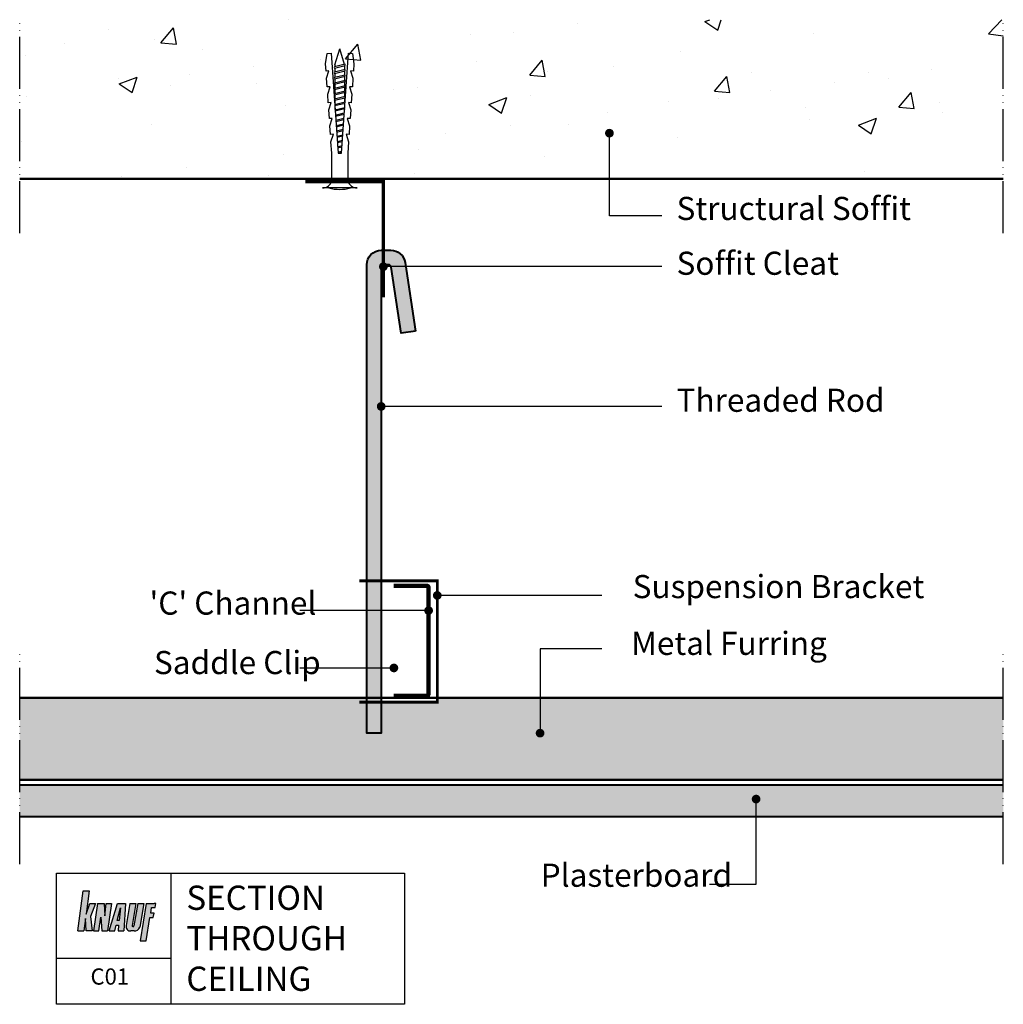
# Model space of a CAD drawing. Extents: x -939 to -599, y 74 to 415.
import ezdxf

# ---------------------------------------------------------------- set-up
doc = ezdxf.new("R2010")
doc.units = 0
doc.header["$LTSCALE"] = 15
doc.linetypes.add('ACAD_ISO05W100', pattern=[33, 24, -3, 0, -3, 0, -3])
doc.layers.get('0').update_dxf_attribs({"linetype": 'CONTINUOUS'})
doc.layers.add('Dim&text', color=7, linetype='CONTINUOUS')
doc.styles.add('ar-na-light', font='ARIALN.TTF', dxfattribs={"height": 11})

# ---------------------------------------------------------------- blocks, each defined once
blk = doc.blocks.new('LOGO')
h = blk.add_hatch(color=140)
h.paths.add_polyline_path([(2.08, 0), (0, 0), (-1.86, -13.8), (0.22, -13.8), (0.77, -9.53), (0.99, -13.8), (3.07, -13.8), (2.52, -8.87), (4.27, -4.38), (2.3, -4.38), (0.99, -8)])
h.paths.add_polyline_path([(3.62, -13.8), (5.37, -13.8), (6.11, -9.07), (6.41, -13.8), (8.44, -13.8), (9.75, -4.38), (8, -4.38), (7.43, -8.6), (7.23, -4.38), (4.93, -4.38)])
h.paths.add_polyline_path([(9.01, -13.8), (10.92, -13.8), (11.41, -11.83), (12.25, -11.83), (12.06, -13.8), (14.09, -13.8), (14.57, -4.38), (11.83, -4.38)])
h.paths.add_polyline_path([(12.94, -5.85), (12.48, -10.22), (11.79, -10.22)], flags=16)
h.paths.add_polyline_path([(14.86, -11.96, 0.528977), (16.51, -13.81), (17.59, -13.81, 0.340918), (19.55, -12.54), (20.93, -4.38), (18.85, -4.38), (17.52, -12.09, -1.132362), (16.95, -11.96), (18.19, -4.38), (16.11, -4.38)])
h.paths.add_polyline_path([(23.38, -7.69), (23.61, -5.77), (24.84, -5.77), (25.15, -4.38), (24.55, -4.38), (21.81, -4.38), (19.7, -17.2), (21.77, -17.2), (23.08, -9.22), (24.23, -9.22), (24.54, -7.69)])
at = {"color": 142}
for p, q in [((0, 0), (2.08, 0)), ((2.08, 0), (0.99, -8)), ((0.99, -8), (2.3, -4.38)), ((2.3, -4.38), (4.27, -4.38)), ((4.27, -4.38), (2.52, -8.87)), ((0.77, -9.53), (0.22, -13.8)), ((0.99, -13.8), (0.77, -9.53)), ((2.52, -8.87), (3.07, -13.8)), ((-1.86, -13.8), (0.22, -13.8)), ((3.07, -13.8), (0.99, -13.8))]:
    blk.add_line(p, q, dxfattribs=at)
for points in [[(-1.86, -13.8), (0, 0)], [(4.93, -4.38), (3.62, -13.8)], [(4.93, -4.38), (7.23, -4.38)], [(7.23, -4.38), (7.43, -8.6), (8, -4.38)], [(8, -4.38), (9.75, -4.38)], [(9.75, -4.38), (8.44, -13.8)], [(9.01, -13.8), (11.83, -4.38)], [(11.79, -10.22), (12.94, -5.85), (12.48, -10.22), (11.79, -10.22)], [(11.83, -4.38), (14.57, -4.38)], [(14.57, -4.38), (14.09, -13.8)], [(16.11, -4.38), (14.86, -11.96)], [(16.11, -4.38), (18.19, -4.38)], [(18.19, -4.38), (16.95, -11.96)], [(18.85, -4.38), (17.52, -12.09)], [(18.85, -4.38), (20.93, -4.38)], [(20.93, -4.38), (19.55, -12.54)], [(21.81, -4.38), (19.7, -17.2), (21.77, -17.2), (23.08, -9.22), (24.23, -9.22), (24.54, -7.69), (23.38, -7.69), (23.61, -5.77), (24.84, -5.77), (25.15, -4.38), (24.55, -4.38)], [(21.81, -4.38), (24.55, -4.38)], [(5.37, -13.8), (6.11, -9.07), (6.41, -13.8)], [(9.01, -13.8), (10.92, -13.8), (11.41, -11.83)], [(11.41, -11.83), (12.25, -11.83)], [(12.25, -11.83), (12.06, -13.8), (14.09, -13.8)], [(3.62, -13.8), (5.37, -13.8)], [(6.41, -13.8), (8.44, -13.8)], [(17.59, -13.81), (16.51, -13.81)]]:
    blk.add_lwpolyline(points, dxfattribs=at)
for centre, radius, start, end in [((16.31, -12.32), 1.5, 166.1344, 277.6457), ((17.23, -12.06), 0.295, 160.3724, 354.5803), ((17.75, -11.89), 1.92, 265.167, 340.4677)]:
    blk.add_arc(centre, radius, start, end, dxfattribs=at)
blk = doc.blocks.new('NPL')
at = {"color": 253, "true_color": 0xababab}
for p, q in [((-47.07, 3.01), (-46.97, 4.41)), ((-46.97, 4.41), (-43.42, 4.91)), ((-43.42, 4.91), (-40.93, 4.74)), ((-40.93, 4.74), (-41, 3.74)), ((-41, 3.74), (-38.44, 4.56)), ((-38.44, 4.56), (-35.44, 4.35)), ((-35.44, 4.35), (-35.51, 3.36)), ((-35.51, 3.36), (-32.95, 4.18)), ((-32.95, 4.18), (-29.96, 3.97)), ((-29.96, 3.97), (-30.03, 2.97)), ((-30.03, 2.97), (-27.46, 3.8)), ((-27.46, 3.8), (-24.47, 3.59)), ((-24.47, 3.59), (-24.54, 2.59)), ((-24.54, 2.59), (-21.98, 3.41)), ((-21.98, 3.41), (-18.98, 3.2)), ((-0.5, 6), (-0.5, -6)), ((-0.5, 6), (-0.5, 6)), ((-43.21, 1.61), (-48.57, 0)), ((-12.5, 0.59), (-47.07, 3.01)), ((-43.27, 1.85), (-42.36, -1.85)), ((-43.27, 1.85), (-43.27, 1.85)), ((-41.95, -1.85), (-42.85, 1.85)), ((-42.8, 1.65), (-41.36, 1.65)), ((-41.41, 1.85), (-40.5, -1.85)), ((-41.41, 1.85), (-41.41, 1.85)), ((-40.09, -1.85), (-41, 1.85)), ((-40.95, 1.65), (-39.5, 1.65)), ((-39.55, 1.85), (-38.65, -1.85)), ((-39.55, 1.85), (-39.55, 1.85)), ((-38.23, -1.85), (-39.14, 1.85)), ((-39.09, 1.65), (-37.64, 1.65)), ((-37.69, 1.85), (-36.79, -1.85)), ((-37.69, 1.85), (-37.69, 1.85)), ((-36.38, -1.85), (-37.28, 1.85)), ((-37.23, 1.65), (-35.79, 1.65)), ((-35.84, 1.85), (-34.93, -1.85)), ((-35.84, 1.85), (-35.84, 1.85)), ((-34.52, -1.85), (-35.42, 1.85)), ((-35.38, 1.65), (-33.93, 1.65)), ((-33.98, 1.85), (-33.08, -1.85)), ((-33.98, 1.85), (-33.98, 1.85)), ((-32.66, -1.85), (-33.57, 1.85)), ((-33.52, 1.65), (-32.07, 1.65)), ((-32.12, 1.85), (-31.22, -1.85)), ((-32.12, 1.85), (-32.12, 1.85)), ((-30.81, -1.85), (-31.71, 1.85)), ((-31.66, 1.65), (-30.22, 1.65)), ((-29.38, -1.78), (-30.26, 1.84)), ((-28.97, -1.75), (-29.84, 1.81)), ((-29.8, 1.65), (-28.36, 1.65)), ((-27.55, -1.65), (-28.37, 1.7)), ((-27.15, -1.62), (-27.95, 1.68)), ((-27.95, 1.65), (-27.59, 1.65)), ((-25.73, -1.52), (-26.48, 1.57)), ((-25.32, -1.49), (-26.06, 1.54)), ((-23.9, -1.39), (-24.59, 1.44)), ((-23.5, -1.36), (-24.17, 1.41)), ((-22.08, -1.26), (-22.7, 1.31)), ((-21.67, -1.24), (-22.29, 1.28)), ((-20.25, -1.14), (-20.81, 1.18)), ((-19.84, -1.11), (-20.4, 1.15)), ((-18.98, 3.2), (-19.05, 2.21)), ((-19.05, 2.21), (-16.49, 3.03)), ((-18.42, -1.01), (-18.93, 1.04)), ((-18.02, -0.98), (-18.51, 1.01)), ((-16.6, -0.88), (-17.04, 0.91)), ((-16.19, -0.85), (-16.62, 0.88)), ((-16.49, 3.03), (-12.5, 2.75)), ((-14.77, -0.75), (-15.15, 0.78)), ((-14.37, -0.73), (-14.73, 0.75)), ((-12.95, -0.63), (-13.26, 0.65)), ((-12.54, -0.6), (-12.84, 0.62)), ((-12.5, 2.75), (-3, 2.75)), ((-12.5, -0.59), (-12.5, 0.59)), ((-3, 2.75), (-3, -2.75)), ((-43.07, -1.65), (-48.57, 0)), ((-47.07, -3.01), (-12.5, -0.59)), ((-46.97, -4.41), (-47.07, -3.01)), ((-43.07, -1.65), (-42.41, -1.65)), ((-42, -1.65), (-40.55, -1.65)), ((-40.14, -1.65), (-38.7, -1.65)), ((-38.28, -1.65), (-36.84, -1.65)), ((-36.43, -1.65), (-34.98, -1.65)), ((-32.95, -4.18), (-35.51, -3.36)), ((-35.51, -3.36), (-35.44, -4.35)), ((-34.57, -1.65), (-33.12, -1.65)), ((-32.71, -1.65), (-31.27, -1.65)), ((-30.86, -1.65), (-29.41, -1.65)), ((-27.46, -3.8), (-30.03, -2.97)), ((-30.03, -2.97), (-29.96, -3.97)), ((-29, -1.65), (-27.59, -1.65)), ((-21.98, -3.41), (-24.54, -2.59)), ((-24.54, -2.59), (-24.47, -3.59)), ((-18.98, -3.2), (-21.98, -3.41)), ((-16.49, -3.03), (-19.05, -2.21)), ((-19.05, -2.21), (-18.98, -3.2)), ((-12.5, -2.75), (-16.49, -3.03)), ((-3, -2.75), (-12.5, -2.75)), ((-43.42, -4.91), (-46.97, -4.41)), ((-40.93, -4.74), (-43.42, -4.91)), ((-38.44, -4.56), (-41, -3.74)), ((-41, -3.74), (-40.93, -4.74)), ((-35.44, -4.35), (-38.44, -4.56)), ((-29.96, -3.97), (-32.95, -4.18)), ((-24.47, -3.59), (-27.46, -3.8))]:
    blk.add_line(p, q, dxfattribs=at)
for centre, radius, start, end in [((-3.86, 6), 3.36, 284.8629, 0), ((-14.31, 0), 14.31, 344.8107, 15.1893), ((-43.06, 1.45), 0.448, 62.6012, 117.3875), ((-41.2, 1.45), 0.448, 62.6012, 117.3875), ((-39.34, 1.45), 0.448, 62.6012, 117.3875), ((-37.49, 1.45), 0.448, 62.6012, 117.3875), ((-35.63, 1.45), 0.448, 62.6012, 117.3875), ((-33.77, 1.45), 0.448, 62.6012, 117.3875), ((-31.92, 1.45), 0.448, 62.6012, 117.3875), ((-42.16, -1.45), 0.448, 242.6124, 297.3895), ((-40.3, -1.45), 0.448, 242.6124, 297.3895), ((-38.44, -1.45), 0.448, 242.6124, 297.3895), ((-36.58, -1.45), 0.448, 242.6124, 297.3895), ((-34.73, -1.45), 0.448, 242.6124, 297.3895), ((-32.87, -1.45), 0.448, 242.6124, 297.3895), ((-31.01, -1.45), 0.448, 242.6124, 297.3895), ((-3.86, -6), 3.36, 0, 75.1372)]:
    blk.add_arc(centre, radius, start, end, dxfattribs=at)

msp = doc.modelspace()

# ---------------------------------------------------------------- hatches: boundary and pattern name
at = {"true_color": 0xa3a3a3}
h = msp.add_hatch(dxfattribs=at)
h.set_pattern_fill('AR-CONC', color=253, scale=0.35, style=0)
h.paths.add_polyline_path([(-734.81, 375.66, -0.414214), (-735.56, 374.91), (-735.56, 359.89), (-599.41, 359.89), (-599.41, 414.89), (-939.41, 414.89), (-939.41, 359.89), (-735.56, 359.89), (-735.56, 374.91, -0.414214), (-736.31, 375.66, -1)])
h = msp.add_hatch(color=256)
h.set_gradient(color1=(224, 224, 224), color2=(150, 150, 150), one_color=1, tint=0.59, name='INVCYLINDER')
h.paths.add_polyline_path([(-819.45, 168.27), (-814.45, 168.27), (-814.45, 329.51), (-813.7, 330.17), (-811.96, 330.17, -0.371721), (-810.98, 329.31), (-807.59, 306.49), (-802.64, 307.22), (-806.16, 330.9, 0.371721), (-811.1, 335.17), (-814.45, 335.17, 0.414214), (-819.45, 330.17)])
h = msp.add_hatch(color=256)
h.set_gradient(color1=(237, 237, 237), color2=(179, 179, 179), rotation=90, one_color=1, tint=0.7)
h.paths.add_polyline_path([(-759.53, 180.45), (-759.53, 168.97, -0.414214), (-758.78, 168.22, -1), (-760.28, 168.22, -0.414214), (-759.53, 168.97), (-759.53, 180.45), (-795.06, 180.45), (-795.06, 178.93), (-814.45, 178.93), (-814.45, 168.27), (-819.45, 168.27), (-819.45, 180.45), (-939.41, 180.45), (-939.41, 152.09), (-599.41, 152.09), (-599.41, 180.45)])
at = {"true_color": 0xdbdbdb}
msp.add_hatch(color=254, dxfattribs=at).paths.add_polyline_path([(-939.41, 150.39), (-939.41, 139.39), (-684.85, 139.39), (-684.85, 144.68, -0.414214), (-685.6, 145.43, -1), (-684.1, 145.43, -0.414214), (-684.85, 144.68), (-684.85, 139.39), (-599.41, 139.39), (-599.41, 150.39)])

# ---------------------------------------------------------------- linework, layer by layer
at = {"color": 254, "linetype": 'ACAD_ISO05W100', "ltscale": 0.05, "true_color": 0xdbdbdb}
for p, q in [((-939.41, 341.06), (-939.41, 414.89)), ((-599.41, 341.06), (-599.41, 414.89)), ((-939.41, 122.89), (-939.41, 195.59)), ((-599.41, 122.89), (-599.41, 195.59))]:
    msp.add_line(p, q, dxfattribs=at)
at = {"lineweight": 50}
msp.add_line((-939.41, 359.89), (-599.41, 359.89), dxfattribs=at)
msp.add_line((-806.52, 359.89), (-826.52, 359.89))
at = {"color": 7, "lineweight": 50}
for p, q in [((-599.41, 180.45), (-939.41, 180.45)), ((-599.41, 152.09), (-939.41, 152.09))]:
    msp.add_line(p, q, dxfattribs=at)
at = {"lineweight": 40}
for p, q in [((-939.41, 150.39), (-599.41, 150.39)), ((-939.41, 139.39), (-599.41, 139.39))]:
    msp.add_line(p, q, dxfattribs=at)
at = {"const_width": 1.2}
msp.add_lwpolyline([(-840.7, 358.9), (-813.7, 358.9), (-813.7, 318.9)], dxfattribs=at)
at = {"lineweight": 40, "flags": 128}
msp.add_lwpolyline([(-802.64, 307.22), (-807.59, 306.49), (-810.98, 329.31, 0.371721), (-811.96, 330.17), (-813.7, 330.17), (-814.45, 329.51), (-814.45, 168.27), (-819.45, 168.27), (-819.45, 330.17, -0.414214), (-814.45, 335.17), (-811.1, 335.17, -0.371721), (-806.16, 330.9), (-802.64, 307.22)], format="xyb", dxfattribs=at)
at = {"const_width": 1, "flags": 128}
msp.add_lwpolyline([(-822.06, 178.93), (-795.06, 178.93), (-795.06, 220.9), (-822.06, 220.9)], dxfattribs=at)
at = {"color": 254, "lineweight": 100, "true_color": 0xdbdbdb, "flags": 128}
msp.add_lwpolyline([(-810.06, 181.18), (-798.56, 181.18, 0.414214), (-798.06, 181.68), (-798.06, 218.68, 0.414214), (-798.56, 219.18), (-810.06, 219.18)], format="xyb", dxfattribs=at)
at = {"layer": 'Dim&text'}
for p, q in [((-738.19, 215.84), (-795.06, 215.84)), ((-798.06, 210.6), (-842.53, 210.6)), ((-887.12, 119.82), (-887.12, 74.47)), ((-926.74, 90.38), (-887.12, 90.38))]:
    msp.add_line(p, q, dxfattribs=at)
at = {"layer": 'Dim&text', "color": 7, "const_width": 1.5, "flags": 128}
for points in [[(-736.31, 375.66, 1), (-734.81, 375.66, 1)], [(-814.45, 329.51, 1), (-812.95, 329.51, 1)], [(-815.2, 281.18, 1), (-813.7, 281.18, 1)], [(-795.81, 215.84, 1), (-794.31, 215.84, 1)], [(-798.81, 210.6, 1), (-797.31, 210.6, 1)], [(-810.81, 190.76, 1), (-809.31, 190.76, 1)], [(-760.28, 168.22, 1), (-758.78, 168.22, 1)], [(-685.6, 145.43, 1), (-684.1, 145.43, 1)]]:
    msp.add_lwpolyline(points, format="xyb", close=True, dxfattribs=at)
at = {"layer": 'Dim&text', "flags": 128}
for points in [[(-717.43, 347.12), (-735.56, 347.12), (-735.56, 375.66)], [(-717.43, 329.51), (-813.7, 329.51)], [(-717.43, 281.18), (-814.45, 281.18)], [(-738.19, 197.33), (-759.53, 197.33), (-759.53, 168.22)], [(-842.53, 190.76), (-810.06, 190.76)], [(-701, 115.97), (-684.85, 115.97), (-684.85, 145.43)]]:
    msp.add_lwpolyline(points, dxfattribs=at)
at = {"layer": 'Dim&text'}
msp.add_lwpolyline([(-926.74, 119.82), (-806.42, 119.82), (-806.42, 74.47), (-926.74, 74.47)], close=True, dxfattribs=at)

# ---------------------------------------------------------------- block references
at = {"rotation": 270}
msp.add_blockref('NPL', (-828.77, 356.21), dxfattribs=at)
at = {"layer": 'Dim&text'}
msp.add_blockref('LOGO', (-917.46, 113.66), dxfattribs=at)

# ---------------------------------------------------------------- texts
at = {"layer": 'Dim&text', "attachment_point": 1, "style": 'ar-na-light'}
for s, insert, char_height, width in [('Structural Soffit', (-712.36, 353.63), 8, 123.15), ('Soffit Cleat', (-712.36, 334.69), 8, 123.15), ('Threaded Rod', (-712.36, 287.32), 8, 123.15), ('Suspension Bracket', (-727.53, 222.9), 8, 123.15), ("'C' Channel", (-894.54, 217.19), 8, 123.15), ('Metal Furring', (-728.03, 203.27), 8, 123.15), ('Saddle Clip', (-892.99, 196.63), 8, 123.15), ('Plasterboard', (-759.32, 123.1), 8, 123.15), ('{\\fArial Narrow|b1|i0|c0|p34;SECTION THROUGH CEILING}', (-881.79, 115.52), 8.4, 75.3723), ('C01', (-914.93, 86.88), 5.6, 57.3086)]:
    msp.add_mtext(s, dxfattribs=dict(at, insert=insert, char_height=char_height, width=width))

doc.saveas('drawing.dxf')
